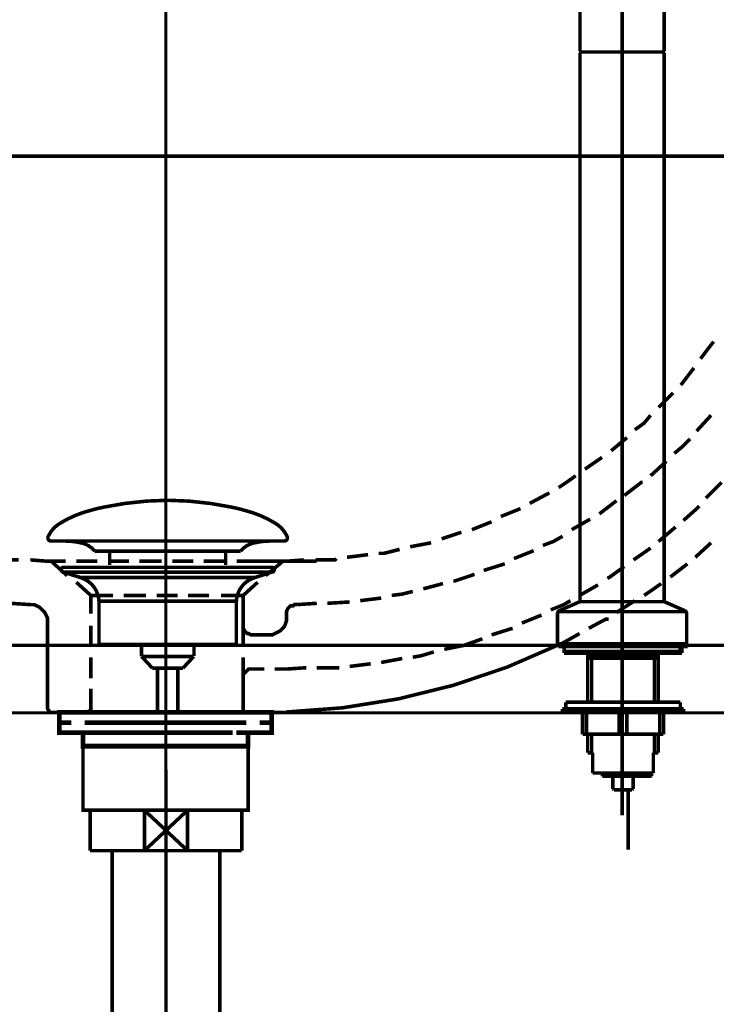
# Model space of a CAD drawing. Extents: x 65 to 480, y -271 to -5.
# Drawn here: x 435 to 456, y -200 to -170 of the extents above; entities that cross this region are included whole.
import ezdxf

# ---------------------------------------------------------------- set-up
doc = ezdxf.new("R2010")
doc.units = 0
for name, pattern in [('AIGENLINE007', [821.5278, 352.7778, -156.25, 156.25, -156.25]), ('AIGENLINE010', [14, 11, -1, 1, -1]), ('AIGENLINE012', [0.7056, 0.3528, -0.3528, 0, 0])]:
    doc.linetypes.add(name, pattern=pattern)
for name, color, linetype in [('LAYER_27', 7, 'CONTINUOUS'), ('LAYER_6', 7, 'CONTINUOUS'), ('LAYER_9', 7, 'CONTINUOUS')]:
    doc.layers.add(name, color=color, linetype=linetype)

# ---------------------------------------------------------------- blocks, each defined once
blk = doc.blocks.new('AIGNBL060401BA')
at = {"layer": 'LAYER_6', "color": 4, "linetype": 'AIGENLINE007', "const_width": 0.1058, "flags": 128}
blk.add_lwpolyline([(450.9647, -188.8445)], dxfattribs=at)
blk = doc.blocks.new('AIGNBL060301B9')
at = {"layer": 'LAYER_6'}
blk.add_blockref('AIGNBL060401BA', (0, 0), dxfattribs=at)
blk = doc.blocks.new('AIGNBL060401BC')
at = {"layer": 'LAYER_6', "color": 4, "linetype": 'AIGENLINE007', "const_width": 0.1058, "flags": 128}
blk.add_lwpolyline([(450.9647, -188.8445)], dxfattribs=at)
blk = doc.blocks.new('AIGNBL060301BB')
at = {"layer": 'LAYER_6'}
blk.add_blockref('AIGNBL060401BC', (0, 0), dxfattribs=at)
blk = doc.blocks.new('AIGNBL060401BE')
at = {"layer": 'LAYER_6', "color": 4, "linetype": 'AIGENLINE007', "const_width": 0.1058, "flags": 128}
blk.add_lwpolyline([(452.8513, -171.2632), (452.8513, -167.4212)], dxfattribs=at)
blk = doc.blocks.new('AIGNBL060401BF')
at = {"layer": 'LAYER_6', "color": 4, "linetype": 'AIGENLINE007', "const_width": 0.1058, "flags": 128}
blk.add_lwpolyline([(452.8513, -171.2632)], dxfattribs=at)
blk = doc.blocks.new('AIGNBL060301BD')
at = {"layer": 'LAYER_6'}
for name in ['AIGNBL060401BE', 'AIGNBL060401BF']:
    blk.add_blockref(name, (0, 0), dxfattribs=at)
blk = doc.blocks.new('AIGNBL060401C1')
at = {"layer": 'LAYER_6', "color": 4, "linetype": 'AIGENLINE007', "const_width": 0.1058, "flags": 128}
blk.add_lwpolyline([(452.8513, -188.8445)], dxfattribs=at)
blk = doc.blocks.new('AIGNBL060301C0')
at = {"layer": 'LAYER_6'}
blk.add_blockref('AIGNBL060401C1', (0, 0), dxfattribs=at)
blk = doc.blocks.new('AIGNBL060301C2')
at = {"layer": 'LAYER_6', "color": 4, "linetype": 'AIGENLINE007', "const_width": 0.1058, "flags": 128}
blk.add_lwpolyline([(454.0702, -171.2632), (452.8513, -171.2632)], dxfattribs=at)
blk = doc.blocks.new('AIGNBL060301C4')
at = {"layer": 'LAYER_6', "color": 4, "linetype": 'AIGENLINE007', "const_width": 0.1058, "flags": 128}
blk.add_lwpolyline([(454.0991, -171.2428), (454.0991, -162.2351)], dxfattribs=at)
blk = doc.blocks.new('AIGNBL060301C5')
at = {"layer": 'LAYER_6', "color": 4, "linetype": 'AIGENLINE007', "const_width": 0.1058, "flags": 128}
blk.add_lwpolyline([(451.6028, -162.2351), (451.6028, -171.2428)], dxfattribs=at)
blk = doc.blocks.new('AIGNBL060301C8')
at = {"layer": 'LAYER_6', "color": 4, "linetype": 'AIGENLINE007', "const_width": 0.1058, "flags": 128}
blk.add_lwpolyline([(451.6328, -171.2632), (451.8198, -171.2632)], dxfattribs=at)
blk = doc.blocks.new('AIGNBL060301C9')
at = {"layer": 'LAYER_6', "color": 4, "linetype": 'AIGENLINE007', "const_width": 0.1058, "flags": 128}
blk.add_lwpolyline([(452.8513, -171.2632), (454.0702, -171.2632)], dxfattribs=at)
blk = doc.blocks.new('AIGNBL060301CA')
at = {"layer": 'LAYER_6', "color": 4, "linetype": 'AIGENLINE007', "const_width": 0.1058, "flags": 128}
blk.add_lwpolyline([(452.8513, -189.188), (453.8807, -189.188)], dxfattribs=at)
blk = doc.blocks.new('AIGNBL060301CB')
at = {"layer": 'LAYER_6', "color": 4, "linetype": 'AIGENLINE007', "const_width": 0.1058, "flags": 128}
blk.add_lwpolyline([(453.767, -189.188), (453.8807, -189.188)], dxfattribs=at)
blk = doc.blocks.new('AIGNBL060301CC')
at = {"layer": 'LAYER_6', "color": 4, "linetype": 'AIGENLINE007', "const_width": 0.1058, "flags": 128}
blk.add_lwpolyline([(454.7674, -188.8149), (454.7674, -187.923)], dxfattribs=at)
blk = doc.blocks.new('AIGNBL060301CD')
at = {"layer": 'LAYER_6', "color": 4, "linetype": 'AIGENLINE007', "const_width": 0.1058, "flags": 128}
blk.add_lwpolyline([(454.7674, -187.923, 0.2906348), (454.7089, -187.833)], format="xyb", dxfattribs=at)
blk = doc.blocks.new('AIGNBL060301CE')
at = {"layer": 'LAYER_6', "color": 4, "linetype": 'AIGENLINE007', "const_width": 0.1058, "flags": 128}
blk.add_lwpolyline([(454.7378, -188.8445), (452.8513, -188.8445)], dxfattribs=at)
blk = doc.blocks.new('AIGNBL060301CF')
at = {"layer": 'LAYER_6', "color": 4, "linetype": 'AIGENLINE007', "const_width": 0.1058, "flags": 128}
blk.add_lwpolyline([(454.7674, -188.8149), (454.7378, -188.8445)], dxfattribs=at)
blk = doc.blocks.new('AIGNBL060301D0')
at = {"layer": 'LAYER_6', "color": 4, "linetype": 'AIGENLINE007', "const_width": 0.1058, "flags": 128}
blk.add_lwpolyline([(453.767, -189.188), (453.8517, -189.0412)], dxfattribs=at)
blk = doc.blocks.new('AIGNBL060301D1')
at = {"layer": 'LAYER_6', "color": 4, "linetype": 'AIGENLINE007', "const_width": 0.1058, "flags": 128}
blk.add_lwpolyline([(454.1039, -187.5664), (454.7089, -187.833)], dxfattribs=at)
blk = doc.blocks.new('AIGNBL060301D2')
at = {"layer": 'LAYER_6', "color": 4, "linetype": 'AIGENLINE007', "const_width": 0.1058, "flags": 128}
blk.add_lwpolyline([(452.8513, -189.188), (451.8219, -189.188)], dxfattribs=at)
blk = doc.blocks.new('AIGNBL060301D3')
at = {"layer": 'LAYER_6', "color": 4, "linetype": 'AIGENLINE007', "const_width": 0.1058, "flags": 128}
blk.add_lwpolyline([(452.8513, -189.188), (451.8219, -189.188)], dxfattribs=at)
blk = doc.blocks.new('AIGNBL060301D4')
at = {"layer": 'LAYER_6', "color": 4, "linetype": 'AIGENLINE007', "const_width": 0.1058, "flags": 128}
blk.add_lwpolyline([(450.9348, -188.8149), (450.9348, -187.923)], dxfattribs=at)
blk = doc.blocks.new('AIGNBL060301D5')
at = {"layer": 'LAYER_6', "color": 4, "linetype": 'AIGENLINE007', "const_width": 0.1058, "flags": 128}
blk.add_lwpolyline([(450.9937, -187.833, 0.2899174), (450.9348, -187.923)], format="xyb", dxfattribs=at)
blk = doc.blocks.new('AIGNBL060301D6')
at = {"layer": 'LAYER_6', "color": 4, "linetype": 'AIGENLINE007', "const_width": 0.1058, "flags": 128}
blk.add_lwpolyline([(450.9647, -188.8445), (452.8513, -188.8445)], dxfattribs=at)
blk = doc.blocks.new('AIGNBL060301D7')
at = {"layer": 'LAYER_6', "color": 4, "linetype": 'AIGENLINE007', "const_width": 0.1058, "flags": 128}
blk.add_lwpolyline([(450.9348, -188.8149), (450.9647, -188.8445)], dxfattribs=at)
blk = doc.blocks.new('AIGNBL060301D8')
at = {"layer": 'LAYER_6', "color": 4, "linetype": 'AIGENLINE007', "const_width": 0.1058, "flags": 128}
blk.add_lwpolyline([(451.9352, -189.188), (451.8509, -189.0412)], dxfattribs=at)
blk = doc.blocks.new('AIGNBL060301D9')
at = {"layer": 'LAYER_6', "color": 4, "linetype": 'AIGENLINE007', "const_width": 0.1058, "flags": 128}
blk.add_lwpolyline([(451.5983, -187.5664), (450.9937, -187.833)], dxfattribs=at)
blk = doc.blocks.new('AIGNBL060301DA')
at = {"layer": 'LAYER_6', "color": 4, "linetype": 'AIGENLINE007', "const_width": 0.1058, "flags": 128}
blk.add_lwpolyline([(452.8513, -171.2632), (451.6228, -171.2632)], dxfattribs=at)
blk = doc.blocks.new('AIGNBL060301DB')
at = {"layer": 'LAYER_6', "color": 4, "linetype": 'AIGENLINE007', "const_width": 0.1058, "flags": 128}
blk.add_lwpolyline([(452.8513, -171.2632), (454.0798, -171.2632)], dxfattribs=at)
blk = doc.blocks.new('AIGNBL060301DC')
at = {"layer": 'LAYER_6', "color": 4, "linetype": 'AIGENLINE007', "const_width": 0.1058, "flags": 128}
blk.add_lwpolyline([(453.9179, -171.2632), (454.0702, -171.2632)], dxfattribs=at)
blk = doc.blocks.new('AIGNBL060301DD')
at = {"layer": 'LAYER_6', "color": 4, "linetype": 'AIGENLINE007', "const_width": 0.1058, "flags": 128}
blk.add_lwpolyline([(451.7847, -171.2632), (451.6328, -171.2632)], dxfattribs=at)
blk = doc.blocks.new('AIGNBL060301E1')
at = {"layer": 'LAYER_6', "color": 4, "linetype": 'AIGENLINE007', "const_width": 0.1058, "flags": 128}
blk.add_lwpolyline([(454.0991, -171.2335), (454.0991, -162.2351)], dxfattribs=at)
blk = doc.blocks.new('AIGNBL060301E2')
at = {"layer": 'LAYER_6', "color": 4, "linetype": 'AIGENLINE007', "const_width": 0.1058, "flags": 128}
blk.add_lwpolyline([(451.6028, -162.2351), (451.6028, -171.2335)], dxfattribs=at)
blk = doc.blocks.new('AIGNBL060301E3')
at = {"layer": 'LAYER_6', "color": 4, "linetype": 'AIGENLINE007', "const_width": 0.1058, "flags": 128}
blk.add_lwpolyline([(454.5711, -188.8445), (454.5711, -189.0412)], dxfattribs=at)
blk = doc.blocks.new('AIGNBL060301E4')
at = {"layer": 'LAYER_6', "color": 4, "linetype": 'AIGENLINE007', "const_width": 0.1058, "flags": 128}
blk.add_lwpolyline([(454.5711, -189.0412), (452.8513, -189.0412)], dxfattribs=at)
blk = doc.blocks.new('AIGNBL060301E5')
at = {"layer": 'LAYER_6', "color": 4, "linetype": 'AIGENLINE007', "const_width": 0.1058, "flags": 128}
blk.add_lwpolyline([(451.1315, -188.8445), (451.1315, -189.0412)], dxfattribs=at)
blk = doc.blocks.new('AIGNBL060301E6')
at = {"layer": 'LAYER_6', "color": 4, "linetype": 'AIGENLINE007', "const_width": 0.1058, "flags": 128}
blk.add_lwpolyline([(451.1315, -189.0412), (452.8513, -189.0412)], dxfattribs=at)
blk = doc.blocks.new('AIGNBL060301E7')
at = {"layer": 'LAYER_6', "color": 4, "linetype": 'AIGENLINE007', "const_width": 0.1058, "flags": 128}
blk.add_lwpolyline([(452.8513, -193.9057), (452.8513, -162.2351)], dxfattribs=at)
blk = doc.blocks.new('AIGNBL060301E8')
at = {"layer": 'LAYER_6', "color": 4, "linetype": 'AIGENLINE007', "const_width": 0.1058, "flags": 128}
blk.add_lwpolyline([(450.9348, -188.8149), (452.8513, -188.8149)], dxfattribs=at)
blk = doc.blocks.new('AIGNBL060301E9')
at = {"layer": 'LAYER_6', "color": 4, "linetype": 'AIGENLINE007', "const_width": 0.1058, "flags": 128}
blk.add_lwpolyline([(452.8513, -188.8149), (454.7674, -188.8149)], dxfattribs=at)
blk = doc.blocks.new('AIGNBL060301EA')
at = {"layer": 'LAYER_6', "color": 4, "linetype": 'AIGENLINE007', "const_width": 0.1058, "flags": 128}
blk.add_lwpolyline([(450.984, -187.8617), (452.8513, -187.8617)], dxfattribs=at)
blk = doc.blocks.new('AIGNBL060301EB')
at = {"layer": 'LAYER_6', "color": 4, "linetype": 'AIGENLINE007', "const_width": 0.1058, "flags": 128}
blk.add_lwpolyline([(454.7185, -187.8617), (452.8513, -187.8617)], dxfattribs=at)
blk = doc.blocks.new('AIGNBL060301EC')
at = {"layer": 'LAYER_6', "color": 4, "linetype": 'AIGENLINE007', "const_width": 0.1058, "flags": 128}
blk.add_lwpolyline([(451.6028, -171.2428), (451.6228, -171.2632)], dxfattribs=at)
blk = doc.blocks.new('AIGNBL060301ED')
at = {"layer": 'LAYER_6', "color": 4, "linetype": 'AIGENLINE007', "const_width": 0.1058, "flags": 128}
blk.add_lwpolyline([(454.0798, -171.2632), (454.0991, -171.2428)], dxfattribs=at)
blk = doc.blocks.new('AIGNBL060301EE')
at = {"layer": 'LAYER_6', "color": 4, "linetype": 'AIGENLINE007', "const_width": 0.1058, "flags": 128}
blk.add_lwpolyline([(451.6028, -171.2928), (451.6028, -187.5371)], dxfattribs=at)
blk = doc.blocks.new('AIGNBL060301EF')
at = {"layer": 'LAYER_6', "color": 4, "linetype": 'AIGENLINE007', "const_width": 0.1058, "flags": 128}
blk.add_lwpolyline([(451.6028, -187.5371), (451.6328, -187.5664)], dxfattribs=at)
blk = doc.blocks.new('AIGNBL060301F0')
at = {"layer": 'LAYER_6', "color": 4, "linetype": 'AIGENLINE007', "const_width": 0.1058, "flags": 128}
blk.add_lwpolyline([(451.6328, -171.2632), (451.6028, -171.2928)], dxfattribs=at)
blk = doc.blocks.new('AIGNBL060301F1')
at = {"layer": 'LAYER_6', "color": 4, "linetype": 'AIGENLINE007', "const_width": 0.1058, "flags": 128}
blk.add_lwpolyline([(451.6328, -187.5664), (451.8198, -187.5664)], dxfattribs=at)
blk = doc.blocks.new('AIGNBL060301F2')
at = {"layer": 'LAYER_6', "color": 4, "linetype": 'AIGENLINE007', "const_width": 0.1058, "flags": 128}
blk.add_lwpolyline([(452.8513, -187.5664), (454.0702, -187.5664)], dxfattribs=at)
blk = doc.blocks.new('AIGNBL060301F3')
at = {"layer": 'LAYER_6', "color": 4, "linetype": 'AIGENLINE007', "const_width": 0.1058, "flags": 128}
blk.add_lwpolyline([(454.0991, -187.5371), (454.0991, -171.2928)], dxfattribs=at)
blk = doc.blocks.new('AIGNBL060301F4')
at = {"layer": 'LAYER_6', "color": 4, "linetype": 'AIGENLINE007', "const_width": 0.1058, "flags": 128}
blk.add_lwpolyline([(454.0702, -187.5664), (454.0991, -187.5371)], dxfattribs=at)
blk = doc.blocks.new('AIGNBL060301F5')
at = {"layer": 'LAYER_6', "color": 4, "linetype": 'AIGENLINE007', "const_width": 0.1058, "flags": 128}
blk.add_lwpolyline([(454.0991, -171.2928), (454.0702, -171.2632)], dxfattribs=at)
blk = doc.blocks.new('AIGNBL060301F6')
at = {"layer": 'LAYER_6', "color": 4, "linetype": 'AIGENLINE007', "const_width": 0.1058, "flags": 128}
blk.add_lwpolyline([(454.1039, -187.5664), (453.8835, -187.5664)], dxfattribs=at)
blk = doc.blocks.new('AIGNBL060301F7')
at = {"layer": 'LAYER_6', "color": 4, "linetype": 'AIGENLINE007', "const_width": 0.1058, "flags": 128}
blk.add_lwpolyline([(451.5983, -187.5664), (452.8513, -187.5664)], dxfattribs=at)
blk = doc.blocks.new('AIGNBL060301F8')
at = {"layer": 'LAYER_6', "color": 4, "linetype": 'AIGENLINE007', "const_width": 0.1058, "flags": 128}
blk.add_lwpolyline([(452.8513, -171.2632), (451.6228, -171.2632)], dxfattribs=at)
blk = doc.blocks.new('AIGNBL060201B5')
at = {"layer": 'LAYER_6'}
for name in ['AIGNBL060301C5', 'AIGNBL060301E2', 'AIGNBL060301E7', 'AIGNBL060301C4', 'AIGNBL060301E1', 'AIGNBL060301BD', 'AIGNBL060301EC', 'AIGNBL060301F0', 'AIGNBL060301EE', 'AIGNBL060301DA', 'AIGNBL060301F8', 'AIGNBL060301C8', 'AIGNBL060301DD', 'AIGNBL060301C2', 'AIGNBL060301C9', 'AIGNBL060301DB', 'AIGNBL060301DC', 'AIGNBL060301F5', 'AIGNBL060301ED', 'AIGNBL060301F3', 'AIGNBL060301D9', 'AIGNBL060301F7', 'AIGNBL060301EF', 'AIGNBL060301F1', 'AIGNBL060301F2', 'AIGNBL060301F6', 'AIGNBL060301F4', 'AIGNBL060301D1', 'AIGNBL060301D5', 'AIGNBL060301D4', 'AIGNBL060301EA', 'AIGNBL060301EB', 'AIGNBL060301CD', 'AIGNBL060301CC', 'AIGNBL060301D7', 'AIGNBL060301E8', 'AIGNBL060301B9', 'AIGNBL060301BB', 'AIGNBL060301D6', 'AIGNBL060301E5', 'AIGNBL060301E9', 'AIGNBL060301C0', 'AIGNBL060301CE', 'AIGNBL060301E3', 'AIGNBL060301CF', 'AIGNBL060301E6', 'AIGNBL060301D2', 'AIGNBL060301D3', 'AIGNBL060301D8', 'AIGNBL060301E4', 'AIGNBL060301CA', 'AIGNBL060301D0', 'AIGNBL060301CB']:
    blk.add_blockref(name, (0, 0), dxfattribs=at)
blk = doc.blocks.new('AIGNBL060301FA')
at = {"layer": 'LAYER_6', "color": 4, "const_width": 0.1058}
blk.add_lwpolyline([(450.9603, -188.8928)], dxfattribs=at)
blk = doc.blocks.new('AIGNBL060201F9')
at = {"layer": 'LAYER_6'}
blk.add_blockref('AIGNBL060301FA', (0, 0), dxfattribs=at)
blk = doc.blocks.new('AIGNBL060301FC')
at = {"layer": 'LAYER_6', "color": 4, "const_width": 0.1058}
blk.add_lwpolyline([(450.9603, -188.8928)], dxfattribs=at)
blk = doc.blocks.new('AIGNBL060301FD')
at = {"layer": 'LAYER_6', "color": 4, "const_width": 0.1058}
blk.add_lwpolyline([(451.9824, -192.6479)], dxfattribs=at)
blk = doc.blocks.new('AIGNBL060201FB')
at = {"layer": 'LAYER_6'}
for name in ['AIGNBL060301FC', 'AIGNBL060301FD']:
    blk.add_blockref(name, (0, 0), dxfattribs=at)
blk = doc.blocks.new('AIGNBL060301FF')
at = {"layer": 'LAYER_6', "color": 4, "const_width": 0.1058}
blk.add_lwpolyline([(452.8802, -190.7479)], dxfattribs=at)
blk = doc.blocks.new('AIGNBL06030200')
at = {"layer": 'LAYER_6', "color": 4, "const_width": 0.1058}
blk.add_lwpolyline([(452.8802, -188.8928)], dxfattribs=at)
blk = doc.blocks.new('AIGNBL060201FE')
at = {"layer": 'LAYER_6'}
for name in ['AIGNBL06030200', 'AIGNBL060301FF']:
    blk.add_blockref(name, (0, 0), dxfattribs=at)
blk = doc.blocks.new('AIGNBL06020201')
at = {"layer": 'LAYER_6', "color": 4, "const_width": 0.1058}
blk.add_lwpolyline([(453.9279, -192.0478), (453.9279, -191.4979)], dxfattribs=at)
blk = doc.blocks.new('AIGNBL06020202')
at = {"layer": 'LAYER_6', "color": 4, "const_width": 0.1058}
blk.add_lwpolyline([(453.9279, -190.5478), (453.9279, -189.0926)], dxfattribs=at)
blk = doc.blocks.new('AIGNBL06020203')
at = {"layer": 'LAYER_6', "color": 4, "const_width": 0.1058}
blk.add_lwpolyline([(453.8118, -192.0478), (453.8118, -191.4979)], dxfattribs=at)
blk = doc.blocks.new('AIGNBL06020204')
at = {"layer": 'LAYER_6', "color": 4, "const_width": 0.1058}
blk.add_lwpolyline([(453.8118, -190.5478), (453.8118, -189.2428)], dxfattribs=at)
blk = doc.blocks.new('AIGNBL06020205')
at = {"layer": 'LAYER_6', "color": 4, "const_width": 0.1058}
blk.add_lwpolyline([(452.8802, -192.6479), (453.778, -192.6479)], dxfattribs=at)
blk = doc.blocks.new('AIGNBL06020206')
at = {"layer": 'LAYER_6', "color": 4, "const_width": 0.1058}
blk.add_lwpolyline([(453.7801, -192.6455), (453.778, -192.6479)], dxfattribs=at)
blk = doc.blocks.new('AIGNBL06020207')
at = {"layer": 'LAYER_6', "color": 4, "const_width": 0.1058}
blk.add_lwpolyline([(452.8802, -189.2428), (453.9279, -189.2428)], dxfattribs=at)
blk = doc.blocks.new('AIGNBL06020208')
at = {"layer": 'LAYER_6', "color": 4, "const_width": 0.1058}
blk.add_lwpolyline([(453.8118, -189.2428), (453.9279, -189.2428)], dxfattribs=at)
blk = doc.blocks.new('AIGNBL06020209')
at = {"layer": 'LAYER_6', "color": 4, "const_width": 0.1058}
blk.add_lwpolyline([(454.8002, -188.8928), (452.8802, -188.8928)], dxfattribs=at)
blk = doc.blocks.new('AIGNBL0602020A')
at = {"layer": 'LAYER_6', "color": 4, "const_width": 0.1058}
blk.add_lwpolyline([(454.8302, -188.8628), (454.8002, -188.8928)], dxfattribs=at)
blk = doc.blocks.new('AIGNBL0602020B')
at = {"layer": 'LAYER_6', "color": 4, "const_width": 0.1058}
blk.add_lwpolyline([(453.8118, -189.2428), (453.8983, -189.0926)], dxfattribs=at)
blk = doc.blocks.new('AIGNBL0602020C')
at = {"layer": 'LAYER_6', "color": 4, "const_width": 0.1058}
blk.add_lwpolyline([(451.8322, -192.0478), (451.8322, -191.4979)], dxfattribs=at)
blk = doc.blocks.new('AIGNBL0602020D')
at = {"layer": 'LAYER_6', "color": 4, "const_width": 0.1058}
blk.add_lwpolyline([(451.8322, -190.5478), (451.8322, -189.0926)], dxfattribs=at)
blk = doc.blocks.new('AIGNBL0602020E')
at = {"layer": 'LAYER_6', "color": 4, "const_width": 0.1058}
blk.add_lwpolyline([(451.9487, -192.0478), (451.9487, -191.4979)], dxfattribs=at)
blk = doc.blocks.new('AIGNBL0602020F')
at = {"layer": 'LAYER_6', "color": 4, "const_width": 0.1058}
blk.add_lwpolyline([(451.9487, -190.5478), (451.9487, -189.2428)], dxfattribs=at)
blk = doc.blocks.new('AIGNBL06020210')
at = {"layer": 'LAYER_6', "color": 4, "const_width": 0.1058}
blk.add_lwpolyline([(452.8802, -192.6479), (451.9824, -192.6479)], dxfattribs=at)
blk = doc.blocks.new('AIGNBL06020211')
at = {"layer": 'LAYER_6', "color": 4, "const_width": 0.1058}
blk.add_lwpolyline([(451.98, -192.6455), (451.9824, -192.6479)], dxfattribs=at)
blk = doc.blocks.new('AIGNBL06020212')
at = {"layer": 'LAYER_6', "color": 4, "const_width": 0.1058}
blk.add_lwpolyline([(452.8802, -189.2428), (451.8322, -189.2428)], dxfattribs=at)
blk = doc.blocks.new('AIGNBL06020213')
at = {"layer": 'LAYER_6', "color": 4, "const_width": 0.1058}
blk.add_lwpolyline([(452.8802, -189.2428), (451.8322, -189.2428)], dxfattribs=at)
blk = doc.blocks.new('AIGNBL06020214')
at = {"layer": 'LAYER_6', "color": 4, "const_width": 0.1058}
blk.add_lwpolyline([(450.9603, -188.8928), (452.8802, -188.8928)], dxfattribs=at)
blk = doc.blocks.new('AIGNBL06020215')
at = {"layer": 'LAYER_6', "color": 4, "const_width": 0.1058}
blk.add_lwpolyline([(450.9303, -188.8628), (450.9603, -188.8928)], dxfattribs=at)
blk = doc.blocks.new('AIGNBL06020216')
at = {"layer": 'LAYER_6', "color": 4, "const_width": 0.1058}
blk.add_lwpolyline([(451.9487, -189.2428), (451.8619, -189.0926)], dxfattribs=at)
blk = doc.blocks.new('AIGNBL06020217')
at = {"layer": 'LAYER_6', "color": 4, "const_width": 0.1058}
blk.add_lwpolyline([(453.7801, -192.6455), (453.7801, -192.0478)], dxfattribs=at)
blk = doc.blocks.new('AIGNBL06020218')
at = {"layer": 'LAYER_6', "color": 4, "const_width": 0.1058}
blk.add_lwpolyline([(453.7801, -192.0478), (453.9279, -192.0478)], dxfattribs=at)
blk = doc.blocks.new('AIGNBL06020219')
at = {"layer": 'LAYER_6', "color": 4, "const_width": 0.1058}
blk.add_lwpolyline([(451.8322, -192.0478), (451.98, -192.0478)], dxfattribs=at)
blk = doc.blocks.new('AIGNBL0602021A')
at = {"layer": 'LAYER_6', "color": 4, "const_width": 0.1058}
blk.add_lwpolyline([(451.98, -192.0478), (451.98, -192.6455)], dxfattribs=at)
blk = doc.blocks.new('AIGNBL0602021B')
at = {"layer": 'LAYER_6', "color": 4, "const_width": 0.1058}
blk.add_lwpolyline([(453.0301, -193.1478), (453.0301, -194.9227)], dxfattribs=at)
blk = doc.blocks.new('AIGNBL0602021C')
at = {"layer": 'LAYER_6', "color": 4, "const_width": 0.1058}
blk.add_lwpolyline([(453.7301, -192.6479), (453.7301, -192.7478)], dxfattribs=at)
blk = doc.blocks.new('AIGNBL0602021D')
at = {"layer": 'LAYER_6', "color": 4, "const_width": 0.1058}
blk.add_lwpolyline([(453.7301, -192.7478), (452.8802, -192.7478)], dxfattribs=at)
blk = doc.blocks.new('AIGNBL0602021E')
at = {"layer": 'LAYER_6', "color": 4, "const_width": 0.1058}
blk.add_lwpolyline([(452.8802, -190.7479), (451.0802, -190.7479)], dxfattribs=at)
blk = doc.blocks.new('AIGNBL0602021F')
at = {"layer": 'LAYER_6', "color": 4, "const_width": 0.1058}
blk.add_lwpolyline([(451.0802, -190.7479), (451.0802, -190.8478)], dxfattribs=at)
blk = doc.blocks.new('AIGNBL06020220')
at = {"layer": 'LAYER_6', "color": 4, "const_width": 0.1058}
blk.add_lwpolyline([(451.0802, -190.8478), (452.8802, -190.8478)], dxfattribs=at)
blk = doc.blocks.new('AIGNBL06020221')
at = {"layer": 'LAYER_6', "color": 4, "const_width": 0.1058}
blk.add_lwpolyline([(452.8802, -190.8478), (454.6803, -190.8478)], dxfattribs=at)
blk = doc.blocks.new('AIGNBL06020222')
at = {"layer": 'LAYER_6', "color": 4, "const_width": 0.1058}
blk.add_lwpolyline([(454.6803, -190.8478), (454.6803, -190.7479)], dxfattribs=at)
blk = doc.blocks.new('AIGNBL06020223')
at = {"layer": 'LAYER_6', "color": 4, "const_width": 0.1058}
blk.add_lwpolyline([(454.6803, -190.7479), (452.8802, -190.7479)], dxfattribs=at)
blk = doc.blocks.new('AIGNBL06020224')
at = {"layer": 'LAYER_6', "color": 4, "const_width": 0.1058}
blk.add_lwpolyline([(451.6803, -191.4979), (452.8802, -191.4979)], dxfattribs=at)
blk = doc.blocks.new('AIGNBL06020225')
at = {"layer": 'LAYER_6', "color": 4, "const_width": 0.1058}
blk.add_lwpolyline([(454.0802, -191.4979), (452.8802, -191.4979)], dxfattribs=at)
blk = doc.blocks.new('AIGNBL06020226')
at = {"layer": 'LAYER_6', "color": 4, "const_width": 0.1058}
blk.add_lwpolyline([(451.1801, -190.7479), (451.1801, -190.5478)], dxfattribs=at)
blk = doc.blocks.new('AIGNBL06020227')
at = {"layer": 'LAYER_6', "color": 4, "const_width": 0.1058}
blk.add_lwpolyline([(451.1801, -190.5478), (452.8802, -190.5478)], dxfattribs=at)
blk = doc.blocks.new('AIGNBL06020228')
at = {"layer": 'LAYER_6', "color": 4, "const_width": 0.1058}
blk.add_lwpolyline([(451.8322, -190.7479), (451.1801, -190.7479)], dxfattribs=at)
blk = doc.blocks.new('AIGNBL06020229')
at = {"layer": 'LAYER_6', "color": 4, "const_width": 0.1058}
blk.add_lwpolyline([(454.58, -190.5478), (454.58, -190.7479)], dxfattribs=at)
blk = doc.blocks.new('AIGNBL0602022A')
at = {"layer": 'LAYER_6', "color": 4, "const_width": 0.1058}
blk.add_lwpolyline([(454.58, -190.7479), (453.9279, -190.7479)], dxfattribs=at)
blk = doc.blocks.new('AIGNBL0602022B')
at = {"layer": 'LAYER_6', "color": 4, "const_width": 0.1058}
blk.add_lwpolyline([(452.8802, -190.5478), (454.58, -190.5478)], dxfattribs=at)
blk = doc.blocks.new('AIGNBL0602022C')
at = {"layer": 'LAYER_6', "color": 4, "const_width": 0.1058}
blk.add_lwpolyline([(451.6803, -190.8478), (451.8322, -190.8478)], dxfattribs=at)
blk = doc.blocks.new('AIGNBL0602022D')
at = {"layer": 'LAYER_6', "color": 4, "const_width": 0.1058}
blk.add_lwpolyline([(454.0802, -190.8478), (453.9279, -190.8478)], dxfattribs=at)
blk = doc.blocks.new('AIGNBL0602022E')
at = {"layer": 'LAYER_6', "color": 4, "const_width": 0.1058}
blk.add_lwpolyline([(454.63, -188.8928), (454.63, -189.0926)], dxfattribs=at)
blk = doc.blocks.new('AIGNBL0602022F')
at = {"layer": 'LAYER_6', "color": 4, "const_width": 0.1058}
blk.add_lwpolyline([(454.63, -189.0926), (452.8802, -189.0926)], dxfattribs=at)
blk = doc.blocks.new('AIGNBL06020230')
at = {"layer": 'LAYER_6', "color": 4, "const_width": 0.1058}
blk.add_lwpolyline([(451.1301, -188.8928), (451.1301, -189.0926)], dxfattribs=at)
blk = doc.blocks.new('AIGNBL06020231')
at = {"layer": 'LAYER_6', "color": 4, "const_width": 0.1058}
blk.add_lwpolyline([(451.1301, -189.0926), (452.8802, -189.0926)], dxfattribs=at)
blk = doc.blocks.new('AIGNBL06020232')
at = {"layer": 'LAYER_6', "color": 4, "const_width": 0.1058}
blk.add_lwpolyline([(450.9303, -188.8628), (452.8802, -188.8628)], dxfattribs=at)
blk = doc.blocks.new('AIGNBL06020233')
at = {"layer": 'LAYER_6', "color": 4, "const_width": 0.1058}
blk.add_lwpolyline([(452.8802, -188.8628), (454.8302, -188.8628)], dxfattribs=at)
blk = doc.blocks.new('AIGNBL06020234')
at = {"layer": 'LAYER_6', "color": 4, "const_width": 0.1058}
blk.add_lwpolyline([(452.2663, -192.7478), (452.2663, -192.6479)], dxfattribs=at)
blk = doc.blocks.new('AIGNBL06020235')
at = {"layer": 'LAYER_6', "color": 4, "const_width": 0.1058}
blk.add_lwpolyline([(452.8802, -192.7478), (452.2663, -192.7478)], dxfattribs=at)
blk = doc.blocks.new('AIGNBL06020236')
at = {"layer": 'LAYER_6', "color": 4, "const_width": 0.1058}
blk.add_lwpolyline([(452.5802, -192.7478), (452.5802, -193.1178)], dxfattribs=at)
blk = doc.blocks.new('AIGNBL06020237')
at = {"layer": 'LAYER_6', "color": 4, "const_width": 0.1058}
blk.add_lwpolyline([(452.5802, -193.1178), (452.6101, -193.1478)], dxfattribs=at)
blk = doc.blocks.new('AIGNBL06020238')
at = {"layer": 'LAYER_6', "color": 4, "const_width": 0.1058}
blk.add_lwpolyline([(452.6101, -193.1478), (453.1503, -193.1478)], dxfattribs=at)
blk = doc.blocks.new('AIGNBL06020239')
at = {"layer": 'LAYER_6', "color": 4, "const_width": 0.1058}
blk.add_lwpolyline([(453.1803, -193.1178), (453.1803, -192.7478)], dxfattribs=at)
blk = doc.blocks.new('AIGNBL0602023A')
at = {"layer": 'LAYER_6', "color": 4, "const_width": 0.1058}
blk.add_lwpolyline([(453.1503, -193.1478), (453.1803, -193.1178)], dxfattribs=at)
blk = doc.blocks.new('AIGNBL0602023B')
at = {"layer": 'LAYER_6', "color": 4, "const_width": 0.1058}
blk.add_lwpolyline([(451.6803, -190.8478), (451.6803, -191.4979)], dxfattribs=at)
blk = doc.blocks.new('AIGNBL0602023C')
at = {"layer": 'LAYER_6', "color": 4, "const_width": 0.1058}
blk.add_lwpolyline([(454.0802, -190.8478), (454.0802, -191.4979)], dxfattribs=at)
blk = doc.blocks.new('AIGNBL0602023D')
at = {"layer": 'LAYER_6', "color": 4, "const_width": 0.1058}
blk.add_lwpolyline([(453.9668, -190.8478), (453.9668, -191.4979)], dxfattribs=at)
blk = doc.blocks.new('AIGNBL0602023E')
at = {"layer": 'LAYER_6', "color": 4, "const_width": 0.1058}
blk.add_lwpolyline([(451.7937, -190.8478), (451.7937, -191.4979)], dxfattribs=at)
blk = doc.blocks.new('AIGNBL0602023F')
at = {"layer": 'LAYER_6', "color": 4, "const_width": 0.1058}
blk.add_lwpolyline([(452.7666, -190.8478), (452.7666, -191.4979)], dxfattribs=at)
blk = doc.blocks.new('AIGNBL06020240')
at = {"layer": 'LAYER_6', "color": 4, "const_width": 0.1058}
blk.add_lwpolyline([(452.9936, -190.8478), (452.9936, -191.4979)], dxfattribs=at)
blk = doc.blocks.new('AIGNBL060101B4')
at = {"layer": 'LAYER_6'}
for name in ['AIGNBL060201B5', 'AIGNBL06020215', 'AIGNBL06020232', 'AIGNBL060201F9', 'AIGNBL060201FB', 'AIGNBL06020214', 'AIGNBL06020230', 'AIGNBL06020233', 'AIGNBL060201FE', 'AIGNBL06020209', 'AIGNBL0602022E', 'AIGNBL0602020A', 'AIGNBL06020231', 'AIGNBL0602020D', 'AIGNBL06020212', 'AIGNBL06020213', 'AIGNBL06020216', 'AIGNBL0602020F', 'AIGNBL0602022F', 'AIGNBL06020207', 'AIGNBL0602020B', 'AIGNBL06020204', 'AIGNBL06020208', 'AIGNBL06020202', 'AIGNBL06020226', 'AIGNBL06020227', 'AIGNBL0602022B', 'AIGNBL06020229', 'AIGNBL0602021E', 'AIGNBL0602021F', 'AIGNBL06020220', 'AIGNBL06020228', 'AIGNBL0602022C', 'AIGNBL0602023B', 'AIGNBL0602023E', 'AIGNBL0602023F', 'AIGNBL06020223', 'AIGNBL06020221', 'AIGNBL06020240', 'AIGNBL0602022A', 'AIGNBL0602022D', 'AIGNBL0602023D', 'AIGNBL0602023C', 'AIGNBL06020222', 'AIGNBL06020224', 'AIGNBL0602020C', 'AIGNBL0602020E', 'AIGNBL06020225', 'AIGNBL06020203', 'AIGNBL06020201', 'AIGNBL06020219', 'AIGNBL0602021A', 'AIGNBL06020217', 'AIGNBL06020218', 'AIGNBL06020211', 'AIGNBL06020210', 'AIGNBL06020234', 'AIGNBL06020235', 'AIGNBL06020236', 'AIGNBL06020205', 'AIGNBL0602021D', 'AIGNBL06020239', 'AIGNBL0602021C', 'AIGNBL06020206', 'AIGNBL06020237', 'AIGNBL06020238', 'AIGNBL0602021B', 'AIGNBL0602023A']:
    blk.add_blockref(name, (0, 0), dxfattribs=at)
blk = doc.blocks.new('AIGNBL0903010F')
at = {"layer": 'LAYER_9', "const_width": 0.1058}
blk.add_lwpolyline([(441.4149, -193.7523), (441.5675, -193.7523)], dxfattribs=at)
blk = doc.blocks.new('AIGNBL09030110')
at = {"layer": 'LAYER_9', "const_width": 0.1058}
blk.add_lwpolyline([(437.0675, -194.7021), (437.0675, -193.7523)], dxfattribs=at)
blk = doc.blocks.new('AIGNBL09030111')
at = {"layer": 'LAYER_9', "const_width": 0.1058}
blk.add_lwpolyline([(439.3175, -194.3521), (439.9576, -194.9523)], dxfattribs=at)
blk = doc.blocks.new('AIGNBL09030112')
at = {"layer": 'LAYER_9', "const_width": 0.1058}
blk.add_lwpolyline([(439.3175, -194.3521), (439.9576, -193.7523)], dxfattribs=at)
blk = doc.blocks.new('AIGNBL09030113')
at = {"layer": 'LAYER_9', "const_width": 0.1058}
blk.add_lwpolyline([(439.9576, -194.9523), (438.6771, -194.9523)], dxfattribs=at)
blk = doc.blocks.new('AIGNBL09030114')
at = {"layer": 'LAYER_9', "const_width": 0.1058}
blk.add_lwpolyline([(441.5675, -194.9523), (439.9576, -194.9523)], dxfattribs=at)
blk = doc.blocks.new('AIGNBL09030115')
at = {"layer": 'LAYER_9', "const_width": 0.1058}
blk.add_lwpolyline([(438.6771, -193.7523), (439.9576, -193.7523)], dxfattribs=at)
blk = doc.blocks.new('AIGNBL09030116')
at = {"layer": 'LAYER_9', "const_width": 0.1058}
blk.add_lwpolyline([(439.9576, -193.7523), (439.9576, -194.9523)], dxfattribs=at)
blk = doc.blocks.new('AIGNBL09030117')
at = {"layer": 'LAYER_9', "const_width": 0.1058}
blk.add_lwpolyline([(439.9576, -193.7523), (441.4149, -193.7523)], dxfattribs=at)
blk = doc.blocks.new('AIGNBL09030118')
at = {"layer": 'LAYER_9', "const_width": 0.1058}
blk.add_lwpolyline([(441.5675, -193.7523), (441.5675, -194.9523)], dxfattribs=at)
blk = doc.blocks.new('AIGNBL09030119')
at = {"layer": 'LAYER_9', "const_width": 0.1058}
blk.add_lwpolyline([(437.0675, -194.9523), (437.0675, -194.7021)], dxfattribs=at)
blk = doc.blocks.new('AIGNBL0903011A')
at = {"layer": 'LAYER_9', "const_width": 0.1058}
blk.add_lwpolyline([(437.0675, -193.7523), (438.6771, -193.7523)], dxfattribs=at)
blk = doc.blocks.new('AIGNBL0903011B')
at = {"layer": 'LAYER_9', "const_width": 0.1058}
blk.add_lwpolyline([(438.6771, -194.9523), (438.6771, -193.7523)], dxfattribs=at)
blk = doc.blocks.new('AIGNBL0903011C')
at = {"layer": 'LAYER_9', "const_width": 0.1058}
blk.add_lwpolyline([(438.6771, -194.9523), (437.0675, -194.9523)], dxfattribs=at)
blk = doc.blocks.new('AIGNBL0903011D')
at = {"layer": 'LAYER_9', "const_width": 0.1058}
blk.add_lwpolyline([(438.6771, -193.7523), (439.3175, -194.3521)], dxfattribs=at)
blk = doc.blocks.new('AIGNBL0903011E')
at = {"layer": 'LAYER_9', "const_width": 0.1058}
blk.add_lwpolyline([(438.6771, -194.9523), (439.3175, -194.3521)], dxfattribs=at)
blk = doc.blocks.new('AIGNBL0902010E')
at = {"layer": 'LAYER_9'}
for name in ['AIGNBL09030110', 'AIGNBL0903011A', 'AIGNBL09030115', 'AIGNBL0903011B', 'AIGNBL0903011D', 'AIGNBL09030112', 'AIGNBL09030116', 'AIGNBL09030117', 'AIGNBL0903010F', 'AIGNBL09030118', 'AIGNBL0903011E', 'AIGNBL09030111', 'AIGNBL09030119', 'AIGNBL0903011C', 'AIGNBL09030113', 'AIGNBL09030114']:
    blk.add_blockref(name, (0, 0), dxfattribs=at)
blk = doc.blocks.new('AIGNBL09020164')
at = {"layer": 'LAYER_9', "linetype": 'AIGENLINE010', "const_width": 0.1058, "flags": 128}
blk.add_lwpolyline([(439.3175, -192.5524), (439.3175, -203.4631)], dxfattribs=at)
blk = doc.blocks.new('AIGNBL09030168')
at = {"layer": 'LAYER_9', "const_width": 0.1058}
blk.add_lwpolyline([(437.7176, -194.9523), (437.7176, -203.4631)], dxfattribs=at)
blk = doc.blocks.new('AIGNBL09030169')
at = {"layer": 'LAYER_9', "const_width": 0.1058}
blk.add_lwpolyline([(440.9174, -203.4631), (440.9174, -194.9523)], dxfattribs=at)
blk = doc.blocks.new('AIGNBL09020167')
at = {"layer": 'LAYER_9'}
for name in ['AIGNBL09030168', 'AIGNBL09030169']:
    blk.add_blockref(name, (0, 0), dxfattribs=at)
blk = doc.blocks.new('AIGNBL0901010D')
at = {"layer": 'LAYER_9'}
for name in ['AIGNBL09020164', 'AIGNBL0902010E', 'AIGNBL09020167']:
    blk.add_blockref(name, (0, 0), dxfattribs=at)
blk = doc.blocks.new('AIGNBL090201C2')
at = {"layer": 'LAYER_9', "const_width": 0.1058}
for points in [[(435.8263, -185.6306, -0.1523989), (436.1739, -185.2424, -0.0779544), (437.0804, -184.8593, -0.0191059), (437.4668, -184.7642, -0.0504995), (439.3682, -184.5595)], [(442.9097, -185.6306, 0.1523289), (442.5622, -185.2424, 0.077974), (441.6559, -184.8593, 0.0191229), (441.2695, -184.7642, 0.0505106), (439.3678, -184.5595)], [(435.8263, -185.6306, 0.6058544), (435.9203, -185.7677)], [(437.2036, -186.0695, 0.1732306), (436.8157, -185.8265, 0.0598054), (436.323, -185.7674)], [(441.5327, -186.0695, -0.1726292), (441.917, -185.8275, -0.0601629), (442.4053, -185.7677)], [(442.9097, -185.6306, -0.6054978), (442.816, -185.7677)]]:
    blk.add_lwpolyline(points, format="xyb", dxfattribs=at)
for points in [[(442.8157, -185.7677), (435.9203, -185.7677)], [(442.3961, -185.7677), (442.4129, -185.7674)], [(442.816, -185.7677), (442.8157, -185.7677)], [(437.2036, -186.0695), (441.5327, -186.0695)], [(437.6467, -186.4743), (437.6467, -186.0695)], [(441.0897, -186.4743), (441.0897, -186.0695)]]:
    blk.add_lwpolyline(points, dxfattribs=at)
blk = doc.blocks.new('AIGNBL090101C1')
at = {"layer": 'LAYER_9', "const_width": 0.1058}
for points in [[(436.2776, -186.6886), (436.2721, -186.6883), (436.2697, -186.6879), (436.2631, -186.6869), (436.2504, -186.6831), (436.2276, -186.6679), (436.2124, -186.6452), (436.2069, -186.618), (436.2083, -186.6042), (436.2124, -186.5911), (436.2276, -186.568), (436.2504, -186.5532), (436.2631, -186.5491), (436.2697, -186.548), (436.2721, -186.5477), (436.2776, -186.5477)], [(436.2776, -186.5477), (442.4588, -186.5477)], [(436.7757, -186.8498), (436.2772, -186.6886)], [(436.2776, -186.6886), (442.4588, -186.6886)], [(436.7757, -186.8498)], [(441.9602, -186.8498), (439.3678, -186.8498), (438.0718, -186.8498), (437.4234, -186.8498), (436.9714, -186.8498), (436.7757, -186.8498)], [(441.9602, -186.8498), (442.4588, -186.6886)], [(437.3294, -188.8328), (437.3294, -187.5544)], [(437.33, -187.5544), (437.3297, -187.5544), (437.3294, -187.5544)], [(437.33, -187.5544), (441.4066, -187.5544)], [(441.4066, -187.5544), (441.4066, -188.8328)], [(437.3294, -188.8328), (441.4066, -188.8328)], [(438.5937, -189.1918), (438.5937, -188.8328)], [(440.1481, -188.8328), (440.1481, -189.1811)], [(438.5937, -189.1918), (440.1423, -189.1918)], [(438.9151, -189.5377), (438.594, -189.1918)], [(440.1423, -189.1918), (439.8212, -189.5374)], [(439.8212, -189.5377), (438.9151, -189.5377)], [(439.066, -190.8186), (439.066, -189.5377)], [(439.6699, -189.5377), (439.6699, -190.8186)]]:
    blk.add_lwpolyline(points, dxfattribs=at)
for points in [[(442.4588, -186.5477, -0.4140688), (442.529, -186.618, -0.4792886), (442.4588, -186.6886)], [(437.3294, -187.5544, 0.3192901), (436.7757, -186.8498)], [(441.9602, -186.8498, 0.3192134), (441.4066, -187.5544)]]:
    blk.add_lwpolyline(points, format="xyb", dxfattribs=at)
at = {"layer": 'LAYER_9'}
blk.add_blockref('AIGNBL090201C2', (0, 0), dxfattribs=at)
blk = doc.blocks.new('AIGNBL090201C4')
at = {"layer": 'LAYER_9', "const_width": 0.1411}
for points in [[(437.0034, -190.8516), (436.311, -190.8516)], [(442.2958, -190.8516), (441.6033, -190.8516)]]:
    blk.add_lwpolyline(points, dxfattribs=at)
blk = doc.blocks.new('AIGNBL090101C3')
at = {"layer": 'LAYER_9', "const_width": 0.1411}
for points in [[(436.506, -191.152), (436.1532, -191.152), (436.1532, -190.8516), (436.506, -190.8516)], [(437.0034, -190.8516), (436.311, -190.8516)], [(437.0034, -190.8516), (437.3562, -190.8516)], [(437.0034, -190.8516), (437.3562, -190.8516)], [(437.3052, -190.8516), (441.7005, -190.8516)], [(438.1348, -190.8516), (440.8606, -190.8516)], [(438.1348, -190.8516), (440.8606, -190.8516)], [(441.2499, -190.8516), (441.6026, -190.8516)], [(441.2499, -190.8516), (441.6026, -190.8516)], [(442.2958, -190.8516), (441.6033, -190.8516)], [(442.1001, -190.8516), (442.4529, -190.8516), (442.4529, -191.152), (442.1001, -191.152)], [(436.9101, -191.4517), (436.1532, -191.4517), (436.1532, -191.152), (436.506, -191.152)], [(441.3009, -191.152), (436.9056, -191.152)], [(437.3052, -191.152), (441.7005, -191.152)], [(442.1001, -191.152), (442.4529, -191.152), (442.4529, -191.4517), (441.746, -191.4517)], [(437.206, -191.852), (436.8533, -191.852), (436.8533, -191.451), (437.206, -191.451)], [(441.3009, -191.4517), (436.9056, -191.4517)], [(437.8048, -191.451), (441.1011, -191.451)], [(441.4008, -191.451), (441.7528, -191.451), (441.7528, -191.8527), (441.4008, -191.8527)], [(441.4008, -191.852), (437.1519, -191.852)]]:
    blk.add_lwpolyline(points, dxfattribs=at)
at = {"layer": 'LAYER_9', "const_width": 0.1058}
blk.add_lwpolyline([(436.8546, -191.852), (441.7542, -191.852), (441.7542, -193.7524), (436.8546, -193.7524)], close=True, dxfattribs=at)
at = {"layer": 'LAYER_9'}
blk.add_blockref('AIGNBL090201C4', (0, 0), dxfattribs=at)
blk = doc.blocks.new('AIGNBL090201C6')
at = {"layer": 'LAYER_9', "const_width": 0.1058}
blk.add_lwpolyline([(435.8001, -190.7151, 0.4142065), (435.8974, -190.8125)], format="xyb", dxfattribs=at)
blk = doc.blocks.new('AIGNBL090201C9')
at = {"layer": 'LAYER_9', "const_width": 0.1058}
blk.add_lwpolyline([(435.8001, -190.7151, 0.4142065), (435.8974, -190.8125)], format="xyb", dxfattribs=at)
blk = doc.blocks.new('AIGNBL090201CA')
at = {"layer": 'LAYER_9', "const_width": 0.1058}
blk.add_lwpolyline([(442.8789, -190.8406, 0.1049323), (450.9845, -188.8383)], format="xyb", dxfattribs=at)
blk = doc.blocks.new('AIGNBL090101C5')
at = {"layer": 'LAYER_9', "const_width": 0.1058}
for points in [[(420.358, -174.3567), (458.3391, -174.3567)], [(441.6883, -174.3567), (443.7941, -174.3567)], [(441.6883, -186.3672), (443.7941, -186.3672)], [(457.4451, -188.8628), (421.2912, -188.8628)], [(435.8001, -188.8628), (435.8001, -190.7347)], [(435.878, -190.8516), (441.6884, -190.8516), (442.8973, -190.8516)]]:
    blk.add_lwpolyline(points, dxfattribs=at)
at = {"layer": 'LAYER_9', "color": 252, "const_width": 0.1058}
for points in [[(455.1806, -180.3619), (455.4146, -180.05), (455.5705, -179.8549)], [(454.5957, -181.1418), (454.9856, -180.6348)], [(453.9328, -181.8047), (454.3618, -181.3756)], [(453.2309, -182.4677), (453.504, -182.2725), (453.6988, -182.0386)], [(455.0636, -182.5066), (455.4927, -182.0388)], [(452.529, -183.0916), (452.9968, -182.7017)], [(454.4007, -183.1696), (454.6346, -182.9745), (454.8686, -182.7405)], [(451.7491, -183.6375), (452.2561, -183.2864)], [(453.6988, -183.8325), (454.1667, -183.4034)], [(450.9691, -184.1834), (451.2031, -184.0275), (451.4762, -183.8323)], [(452.9189, -184.4174), (453.4259, -184.0275), (453.4647, -184.0275)], [(455.3366, -184.4954), (455.8045, -184.0275)], [(450.1113, -184.6514), (450.6963, -184.3395)], [(452.178, -184.9633), (452.6851, -184.5734)], [(449.2534, -185.0413), (449.8384, -184.8074)], [(454.6737, -185.1583), (455.0248, -184.8464), (455.1416, -184.7292)], [(451.3591, -185.4313), (451.9049, -185.1194)], [(448.3955, -185.4313), (448.5906, -185.3533), (448.9805, -185.1973)], [(453.9328, -185.7823), (454.4398, -185.3532)], [(447.4986, -185.7042), (448.0836, -185.5091)], [(450.5012, -185.8992), (450.8131, -185.7821), (451.0862, -185.6261)], [(445.6268, -186.1332), (445.7828, -186.1332), (446.2507, -186.016)], [(446.5627, -185.9382), (447.1865, -185.8211)], [(449.6433, -186.2892), (450.2283, -186.0552)], [(453.1919, -186.3281), (453.6989, -185.9771)], [(455.0246, -186.2502), (455.4925, -185.8211)], [(434.3182, -186.2892), (434.357, -186.3283), (434.9421, -186.3283)], [(435.2931, -186.3281), (435.8002, -186.3673)], [(442.8972, -186.3672), (443.4042, -186.328)], [(443.7551, -186.3281), (444.3401, -186.3281), (444.3789, -186.289)], [(444.691, -186.2502), (445.3148, -186.1722)], [(435.956, -186.4062), (435.9168, -186.367), (435.878, -186.367), (435.8389, -186.367), (435.8001, -186.367)], [(435.8001, -186.3672), (436.3459, -186.3672)], [(436.385, -186.7961), (435.9559, -186.4062)], [(436.6579, -186.3672), (437.2818, -186.3672)], [(437.5939, -186.3672), (438.2177, -186.3672)], [(438.5297, -186.3672), (439.1927, -186.3672)], [(439.5046, -186.3672), (440.1284, -186.3672)], [(440.4405, -186.3672), (441.1035, -186.3672)], [(441.4154, -186.3672), (442.0392, -186.3672)], [(442.2732, -186.7961), (442.7411, -186.4062)], [(442.3512, -186.3672), (442.8971, -186.3672)], [(442.8972, -186.3672), (442.858, -186.3672), (442.8192, -186.3672), (442.78, -186.3672), (442.7412, -186.4064)], [(448.7464, -186.6401), (449.3703, -186.445)], [(452.412, -186.8741), (452.49, -186.8349), (452.919, -186.523)], [(454.2837, -186.8351), (454.7908, -186.4452)], [(447.8495, -186.9521), (447.8887, -186.9521), (448.4734, -186.757)], [(437.0869, -187.381), (436.6578, -186.9911)], [(441.6103, -187.381), (442.0394, -186.9911)], [(446.9527, -187.1861), (447.5377, -187.0301)], [(451.5931, -187.381), (452.1389, -187.0691)], [(453.5038, -187.381), (453.7377, -187.2251), (454.0109, -187.0299)], [(437.7498, -187.381), (437.0868, -187.381)], [(437.0869, -187.381), (437.0869, -187.9269)], [(438.7247, -187.381), (438.0617, -187.381)], [(439.6606, -187.381), (439.0367, -187.381)], [(440.5965, -187.381), (439.9726, -187.381)], [(441.6103, -187.381), (440.9473, -187.381)], [(441.6103, -188.2389), (441.6103, -187.3812)], [(445.0809, -187.537), (445.7047, -187.459)], [(446.0168, -187.381), (446.3287, -187.3418), (446.6406, -187.2639)], [(434.7082, -187.615), (435.2932, -187.6542), (435.41, -187.6542), (435.488, -187.693), (435.566, -187.7322), (435.644, -187.8101), (435.7219, -187.8881), (435.7611, -187.9661), (435.7999, -188.0441), (435.7999, -188.1609)], [(443.2091, -187.654), (443.1312, -187.654), (443.092, -187.6932), (443.014, -187.6932), (442.9752, -187.732), (442.936, -187.7711), (442.8972, -187.8491), (442.8972, -187.8879), (442.8972, -187.9659)], [(443.2091, -187.654), (443.7942, -187.6148)], [(444.106, -187.615), (444.769, -187.5758)], [(450.7352, -187.81), (451.1251, -187.654), (451.3202, -187.5369)], [(452.685, -187.8879), (453.2308, -187.5369)], [(442.8972, -187.966), (442.8972, -188.044), (442.8972, -188.1219), (442.858, -188.2391), (442.8192, -188.3171), (442.78, -188.3559), (442.702, -188.4338), (442.6241, -188.473), (442.5461, -188.5118), (442.4681, -188.551), (442.3901, -188.551), (441.8835, -188.551), (441.8443, -188.551), (441.7663, -188.5118), (441.7275, -188.5118), (441.6883, -188.473), (441.6495, -188.4338), (441.6103, -188.3559), (441.6103, -188.3171), (441.6103, -188.2391)], [(449.8773, -188.1999), (450.4623, -187.966)], [(451.866, -188.3559), (452.3731, -188.0828), (452.4511, -188.0828)], [(435.8001, -188.1609), (435.8001, -188.8627)], [(437.0869, -188.2779), (437.0869, -188.9018)], [(441.6103, -188.9018), (441.6103, -188.2388)], [(448.9804, -188.5509), (449.6042, -188.3558)], [(447.5766, -188.9798), (448.1616, -188.8627), (448.7074, -188.6679)], [(450.9691, -188.8628), (451.593, -188.5118)], [(437.0869, -189.2138), (437.0869, -189.8376)], [(441.6103, -189.8377), (441.6103, -189.2139)], [(445.7048, -189.3698), (446.3286, -189.2526)], [(446.6407, -189.2138), (446.8746, -189.1746), (447.2645, -189.0578)], [(441.8833, -189.5648), (441.8445, -189.5648), (441.7665, -189.5648), (441.7273, -189.604), (441.6882, -189.6428), (441.6494, -189.6819), (441.6102, -189.7207), (441.6102, -189.7987), (441.6102, -189.8379)], [(441.8833, -189.5648), (442.2344, -189.5648)], [(442.5462, -189.5648), (442.8973, -189.5648)], [(442.8972, -189.5648), (443.4822, -189.5256)], [(443.7941, -189.5258), (444.2231, -189.5258), (444.4571, -189.5258)], [(444.7689, -189.4868), (445.3928, -189.4088)], [(441.6103, -189.8377), (441.6103, -190.7346)], [(437.0869, -190.1497), (437.0869, -190.7347)], [(437.0089, -190.8516), (437.0481, -190.8516), (437.0481, -190.8124), (437.0869, -190.8124), (437.0869, -190.7736), (437.0869, -190.7345)], [(441.6103, -190.7346), (441.6103, -190.7738), (441.6103, -190.8126), (441.6495, -190.8518), (441.6883, -190.8518)]]:
    blk.add_lwpolyline(points, dxfattribs=at)
at = {"layer": 'LAYER_9'}
for name in ['AIGNBL090201C9', 'AIGNBL090201CA', 'AIGNBL090201C6']:
    blk.add_blockref(name, (0, 0), dxfattribs=at)
blk = doc.blocks.new('AIGNBL1B01004B')
at = {"layer": 'LAYER_27', "linetype": 'AIGENLINE012', "const_width": 0.0882, "flags": 128}
blk.add_lwpolyline([(439.3175, -143.8875), (439.3175, -260.657)], dxfattribs=at)

msp = doc.modelspace()

# ---------------------------------------------------------------- linework, layer by layer
at = {"layer": 'LAYER_27', "const_width": 0.0882}
msp.add_lwpolyline([(465.8513, -190.8631), (413.8514, -190.8631), (413.8514, -188.8628), (465.8513, -188.8628)], close=True, dxfattribs=at)

# ---------------------------------------------------------------- block references
at = {"layer": 'LAYER_27'}
msp.add_blockref('AIGNBL1B01004B', (0, 0), dxfattribs=at)
at = {"layer": 'LAYER_6'}
msp.add_blockref('AIGNBL060101B4', (0, 0), dxfattribs=at)
at = {"layer": 'LAYER_9'}
for name in ['AIGNBL090101C5', 'AIGNBL090101C1', 'AIGNBL090101C3', 'AIGNBL0901010D']:
    msp.add_blockref(name, (0, 0), dxfattribs=at)

doc.saveas('drawing.dxf')
